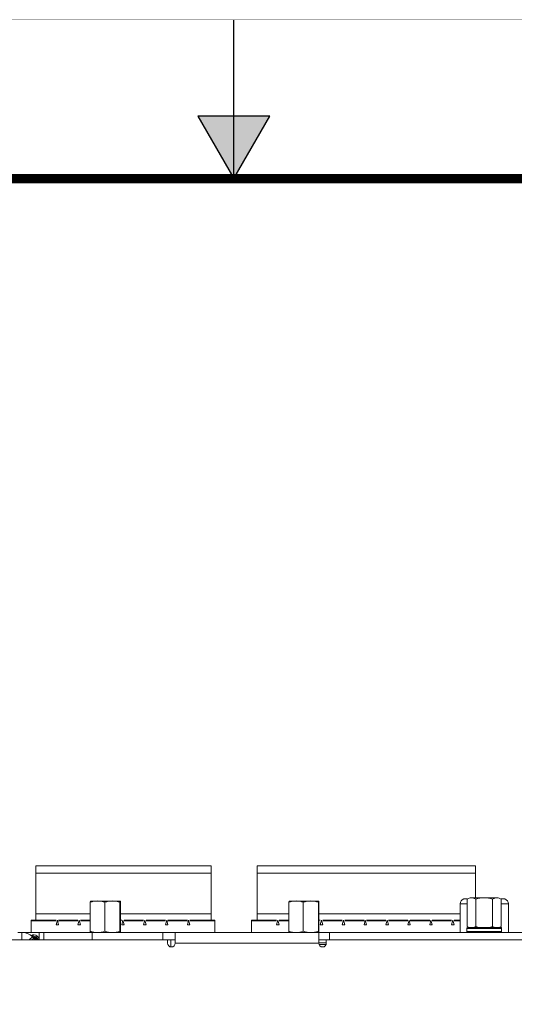
# Model space of a CAD drawing. Units: inches. Extents: x 0 to 68, y 0 to 44.
# Drawn here: x 32.7 to 35.8, y 37.8 to 44 of the extents above; entities that cross this region are included whole.
import ezdxf

# ---------------------------------------------------------------- set-up
doc = ezdxf.new("R2010")
doc.units = ezdxf.units.IN
doc.header["$MEASUREMENT"] = 0
doc.linetypes.add('PHANTOM', pattern=[0.5, 0.25, -0.05, 0.05, -0.05, 0.05, -0.05])
doc.layers.add('FORMAT', color=7, linetype='Continuous')
doc.layers.add('PART', color=4, linetype='Continuous')

msp = doc.modelspace()

# ---------------------------------------------------------------- hatches: boundary and pattern name
at = {"layer": 'FORMAT', "linetype": 'Continuous'}
msp.add_hatch(color=256, dxfattribs=at).paths.add_polyline_path([(34.227, 43.3931), (33.773, 43.3931), (34, 43)])

# ---------------------------------------------------------------- linework, layer by layer
for p, q in [((34, 43), (34, 44)), ((34.227, 43.3931), (33.773, 43.3931)), ((33.773, 43.3931), (34, 43)), ((34, 43), (34.227, 43.3931))]:
    msp.add_line(p, q, dxfattribs=at)
at = {"layer": 'FORMAT', "linetype": 'PHANTOM', "ltscale": 10, "const_width": 0.002}
msp.add_lwpolyline([(68, 44), (0, 44)], dxfattribs=at)
at = {"layer": 'FORMAT', "const_width": 0.0582}
msp.add_lwpolyline([(1, 1), (67, 1), (67, 43), (1, 43)], close=True, dxfattribs=at)
at = {"layer": 'PART', "linetype": 'Continuous', "lineweight": 15}
for p, q in [((33.8564, 38.6731), (32.7523, 38.6731)), ((32.7523, 38.6731), (32.7523, 38.6276)), ((32.7523, 38.6276), (32.7523, 38.3711)), ((33.8564, 38.6276), (32.7523, 38.6276)), ((33.8564, 38.6276), (33.8564, 38.6731)), ((33.8564, 38.3711), (33.8564, 38.6276)), ((35.5205, 38.6721), (34.1454, 38.6721)), ((34.1454, 38.6721), (34.1454, 38.6266)), ((34.1454, 38.6266), (34.1454, 38.3701)), ((35.5205, 38.6266), (34.1454, 38.6266)), ((35.5205, 38.6266), (35.5205, 38.6721)), ((35.5205, 38.4711), (35.5205, 38.6266)), ((33.0952, 38.4438), (33.0952, 38.2613)), ((33.102, 38.451), (33.279, 38.451)), ((33.1869, 38.4438), (33.1869, 38.2613)), ((33.2821, 38.4438), (33.2821, 38.2613)), ((33.2857, 38.4438), (33.2857, 38.2613)), ((34.3452, 38.4438), (34.3452, 38.2613)), ((34.352, 38.451), (34.529, 38.451)), ((34.4369, 38.4438), (34.4369, 38.2613)), ((34.5321, 38.4438), (34.5321, 38.2613)), ((34.5357, 38.4438), (34.5357, 38.2613)), ((35.4695, 38.4644), (35.447, 38.4644)), ((35.4692, 38.4641), (35.4692, 38.2912)), ((35.4885, 38.4711), (35.576, 38.4711)), ((35.5226, 38.4641), (35.5226, 38.2912)), ((35.576, 38.4711), (35.6635, 38.4711)), ((35.6294, 38.4641), (35.6294, 38.2912)), ((35.706, 38.4644), (35.6824, 38.4644)), ((35.6828, 38.4641), (35.6828, 38.2912)), ((35.4245, 38.2541), (35.4245, 38.4339)), ((35.4692, 38.4339), (35.4245, 38.4339)), ((35.7285, 38.4339), (35.6828, 38.4339)), ((35.7285, 38.4339), (35.7285, 38.2541)), ((32.7225, 38.3311), (32.88, 38.3311)), ((32.7225, 38.3311), (32.7225, 38.3271)), ((32.7225, 38.3271), (32.7225, 38.2541)), ((32.88, 38.3271), (32.7225, 38.3271)), ((33.0952, 38.3711), (32.7523, 38.3711)), ((32.7523, 38.3711), (32.7523, 38.3311)), ((32.8799, 38.3016), (32.8878, 38.3311)), ((32.8878, 38.3311), (32.8958, 38.3016)), ((32.8957, 38.3311), (33.0178, 38.3311)), ((33.0178, 38.3271), (32.8957, 38.3271)), ((33.0177, 38.3016), (33.0256, 38.3311)), ((33.0256, 38.3311), (33.0336, 38.3016)), ((33.0335, 38.3311), (33.0952, 38.3311)), ((33.0952, 38.3271), (33.0335, 38.3271)), ((33.8564, 38.3711), (33.2857, 38.3711)), ((33.2857, 38.3311), (33.2934, 38.3311)), ((33.2933, 38.3016), (33.3012, 38.3311)), ((33.3012, 38.3311), (33.3091, 38.3016)), ((33.3091, 38.3311), (33.4312, 38.3311)), ((33.4312, 38.3271), (33.3091, 38.3271)), ((33.4311, 38.3016), (33.439, 38.3311)), ((33.439, 38.3311), (33.4469, 38.3016)), ((33.4469, 38.3311), (33.5689, 38.3311)), ((33.5689, 38.3271), (33.4469, 38.3271)), ((33.5689, 38.3016), (33.5768, 38.3311)), ((33.5768, 38.3311), (33.5847, 38.3016)), ((33.5847, 38.3311), (33.7067, 38.3311)), ((33.7067, 38.3271), (33.5847, 38.3271)), ((33.7067, 38.3016), (33.7146, 38.3311)), ((33.7146, 38.3311), (33.7225, 38.3016)), ((33.7225, 38.3311), (33.88, 38.3311)), ((33.88, 38.3271), (33.7225, 38.3271)), ((33.8564, 38.3311), (33.8564, 38.3711)), ((33.88, 38.3271), (33.88, 38.3311)), ((33.88, 38.3271), (33.88, 38.2541)), ((34.111, 38.3301), (34.2685, 38.3301)), ((34.111, 38.3301), (34.111, 38.3262)), ((34.111, 38.3262), (34.111, 38.2541)), ((34.2685, 38.3262), (34.111, 38.3262)), ((34.3452, 38.3701), (34.1454, 38.3701)), ((34.1454, 38.3701), (34.1454, 38.3301)), ((34.2685, 38.3006), (34.2764, 38.3301)), ((34.2764, 38.3301), (34.2843, 38.3006)), ((34.2842, 38.3301), (34.3452, 38.3301)), ((34.3452, 38.3262), (34.2842, 38.3262)), ((35.4245, 38.3701), (34.5357, 38.3701)), ((34.5357, 38.3301), (34.5441, 38.3301)), ((34.544, 38.3006), (34.552, 38.3301)), ((34.552, 38.3301), (34.5599, 38.3006)), ((34.5598, 38.3301), (34.6819, 38.3301)), ((34.6819, 38.3262), (34.5598, 38.3262)), ((34.6818, 38.3006), (34.6898, 38.3301)), ((34.6898, 38.3301), (34.6977, 38.3006)), ((34.6976, 38.3301), (34.8197, 38.3301)), ((34.8197, 38.3262), (34.6976, 38.3262)), ((34.8196, 38.3006), (34.8275, 38.3301)), ((34.8275, 38.3301), (34.8355, 38.3006)), ((34.8354, 38.3301), (34.9575, 38.3301)), ((34.9575, 38.3262), (34.8354, 38.3262)), ((34.9574, 38.3006), (34.9653, 38.3301)), ((34.9653, 38.3301), (34.9733, 38.3006)), ((34.9732, 38.3301), (35.0953, 38.3301)), ((35.0953, 38.3262), (34.9732, 38.3262)), ((35.0952, 38.3006), (35.1031, 38.3301)), ((35.1031, 38.3301), (35.111, 38.3006)), ((35.111, 38.3301), (35.2331, 38.3301)), ((35.2331, 38.3262), (35.111, 38.3262)), ((35.233, 38.3006), (35.2409, 38.3301)), ((35.2409, 38.3301), (35.2488, 38.3006)), ((35.2488, 38.3301), (35.3709, 38.3301)), ((35.3709, 38.3262), (35.2488, 38.3262)), ((35.3708, 38.3006), (35.3787, 38.3301)), ((35.3787, 38.3301), (35.3866, 38.3006)), ((35.3866, 38.3301), (35.4245, 38.3301)), ((35.4245, 38.3262), (35.3866, 38.3262)), ((32.6632, 38.2541), (32.6382, 38.2541)), ((32.6632, 38.2541), (32.6632, 38.2061)), ((32.7732, 38.2541), (32.6632, 38.2541)), ((32.7732, 38.2061), (32.7732, 38.2541)), ((32.7732, 38.2541), (32.8032, 38.2541)), ((32.8032, 38.2541), (32.8032, 38.2061)), ((33.1082, 38.2541), (32.8032, 38.2541)), ((32.8958, 38.3016), (32.8799, 38.3016)), ((33.0336, 38.3016), (33.0177, 38.3016)), ((33.1082, 38.2541), (33.553, 38.2541)), ((33.1082, 38.2061), (33.1082, 38.2541)), ((33.3091, 38.3016), (33.2933, 38.3016)), ((33.4469, 38.3016), (33.4311, 38.3016)), ((33.553, 38.2541), (33.553, 38.2061)), ((33.63, 38.2541), (33.553, 38.2541)), ((33.5847, 38.3016), (33.5689, 38.3016)), ((33.63, 38.2541), (34.534, 38.2541)), ((33.63, 38.1861), (33.63, 38.2541)), ((33.7225, 38.3016), (33.7067, 38.3016)), ((34.2843, 38.3006), (34.2685, 38.3006)), ((34.534, 38.2541), (34.534, 38.1861)), ((34.601, 38.2541), (34.534, 38.2541)), ((34.5599, 38.3006), (34.544, 38.3006)), ((34.601, 38.2541), (37.053, 38.2541)), ((34.601, 38.2061), (34.601, 38.2541)), ((34.6977, 38.3006), (34.6818, 38.3006)), ((34.8355, 38.3006), (34.8196, 38.3006)), ((34.9733, 38.3006), (34.9574, 38.3006)), ((35.111, 38.3006), (35.0952, 38.3006)), ((35.2488, 38.3006), (35.233, 38.3006)), ((35.3866, 38.3006), (35.3708, 38.3006)), ((35.466, 38.2791), (35.466, 38.2591)), ((35.6858, 38.2791), (35.466, 38.2791)), ((35.466, 38.2591), (35.6858, 38.2591)), ((35.471, 38.2841), (35.6808, 38.2841)), ((35.4745, 38.2841), (35.4745, 38.2876)), ((35.6751, 38.2841), (35.6751, 38.2865)), ((35.6858, 38.2591), (35.6858, 38.2791)), ((33.582, 38.2061), (31.13, 38.2061)), ((32.7311, 38.226), (32.7112, 38.2061)), ((32.7389, 38.2182), (32.7268, 38.2061)), ((32.7309, 38.2326), (32.7276, 38.2293)), ((32.738, 38.2255), (32.7309, 38.2326)), ((32.7389, 38.2182), (32.7311, 38.226)), ((32.738, 38.2255), (32.7348, 38.2223)), ((32.745, 38.2284), (32.7421, 38.2255)), ((32.7614, 38.2061), (32.7421, 38.2255)), ((32.7592, 38.2326), (32.7521, 38.2255)), ((32.7714, 38.2061), (32.7521, 38.2255)), ((32.7732, 38.2185), (32.7592, 38.2326)), ((33.582, 38.1861), (33.582, 38.2061)), ((33.582, 38.2061), (33.63, 38.2061)), ((33.6028, 38.1623), (33.6028, 38.2061)), ((34.534, 38.2061), (34.582, 38.2061)), ((34.582, 38.2061), (34.582, 38.1861)), ((37.034, 38.2061), (34.582, 38.2061)), ((34.534, 38.1861), (33.63, 38.1861)), ((34.582, 38.1887), (34.534, 38.1887)), ((34.582, 38.1884), (34.534, 38.1884)), ((34.5806, 38.1781), (34.5353, 38.1781))]:
    msp.add_line(p, q, dxfattribs=at)
at = {"layer": 'PART', "linetype": 'Continuous', "lineweight": 15, "flags": 128}
for points in [[(33.2821, 38.4438), (33.2825, 38.4469), (33.2828, 38.4488), (33.2833, 38.4503), (33.2839, 38.4506), (33.2845, 38.4502), (33.2852, 38.4483), (33.2856, 38.445), (33.2857, 38.4438)], [(34.5321, 38.4438), (34.5325, 38.4469), (34.5328, 38.4488), (34.5333, 38.4503), (34.5339, 38.4506), (34.5345, 38.4502), (34.5352, 38.4483), (34.5356, 38.445), (34.5357, 38.4438)], [(33.0952, 38.2613), (33.0956, 38.2582), (33.0959, 38.2563), (33.0964, 38.2549), (33.0969, 38.2546)], [(33.2857, 38.2613), (33.2854, 38.2582), (33.285, 38.2563), (33.2845, 38.2549), (33.2839, 38.2546), (33.2833, 38.2549), (33.2827, 38.2568), (33.2822, 38.2602), (33.2821, 38.2613)], [(34.3452, 38.2613), (34.3456, 38.2582), (34.3459, 38.2563), (34.3464, 38.2549), (34.3469, 38.2546)], [(34.5357, 38.2613), (34.5354, 38.2582), (34.535, 38.2563), (34.5345, 38.2549), (34.5339, 38.2546), (34.5333, 38.2549), (34.5327, 38.2568), (34.5322, 38.2602), (34.5321, 38.2613)], [(32.7421, 38.2255), (32.7406, 38.2267), (32.74, 38.2271)]]:
    msp.add_lwpolyline(points, dxfattribs=at)
at = {"layer": 'PART', "linetype": 'Continuous', "lineweight": 15}
for centre, radius, start, end in [((33.1411, 38.3134), 0.1383, 70.63471, 109.36529), ((33.1057, 38.4448), 0.0105, 146.82364, 185.17481), ((33.102, 38.421), 0.03, 90, 99.7036), ((33.2345, 38.3029), 0.1487, 71.32981, 108.67019), ((33.279, 38.421), 0.03, 80.3067, 90), ((34.3911, 38.3134), 0.1382, 70.63464, 109.36536), ((34.3557, 38.4448), 0.0105, 146.82364, 185.17481), ((34.352, 38.421), 0.03, 90, 99.7036), ((34.4845, 38.3029), 0.1487, 71.32978, 108.67022), ((34.529, 38.421), 0.03, 80.3067, 90), ((35.4565, 38.4339), 0.032, 107.27, 180), ((35.4959, 38.4206), 0.051, 58.42955, 121.57045), ((35.576, 38.2852), 0.1867, 73.38033, 106.61967), ((35.6561, 38.4206), 0.051, 58.42913, 121.57087), ((35.6965, 38.4339), 0.032, 0, 72.73), ((32.6632, 38.1581), 0.096, 45, 90), ((33.1411, 38.3917), 0.1382, 250.6333, 289.3667), ((33.102, 38.2841), 0.03, 260.31005, 270), ((33.2345, 38.4022), 0.1487, 251.32845, 288.67155), ((33.279, 38.2841), 0.03, 270, 279.70114), ((34.3911, 38.3917), 0.1382, 250.6333, 289.3667), ((34.352, 38.2841), 0.03, 260.31005, 270), ((34.4845, 38.4022), 0.1487, 251.32842, 288.67158), ((34.529, 38.2841), 0.03, 270, 279.70114), ((35.471, 38.2791), 0.005, 90, 180), ((35.471, 38.2591), 0.005, 180, 270), ((35.4959, 38.3346), 0.051, 238.42942, 301.57058), ((35.576, 38.4701), 0.1867, 253.37983, 286.62017), ((35.6561, 38.3346), 0.051, 238.42938, 301.57062), ((35.6808, 38.2791), 0.005, 0.03233, 90.03486), ((35.6808, 38.2591), 0.005, 269.97752, 359.95529), ((32.735, 38.2184), 0.02, 75.52249, 129.64885), ((32.745, 38.2184), 0.02, 45, 135), ((32.745, 38.2184), 0.01, 45, 135), ((32.7728, 38.2521), 0.048, 225, 253.40216), ((33.606, 38.1861), 0.024, 180, 0), ((34.558, 38.1861), 0.024, 180, 0)]:
    msp.add_arc(centre, radius, start, end, dxfattribs=at)

doc.saveas('drawing.dxf')
